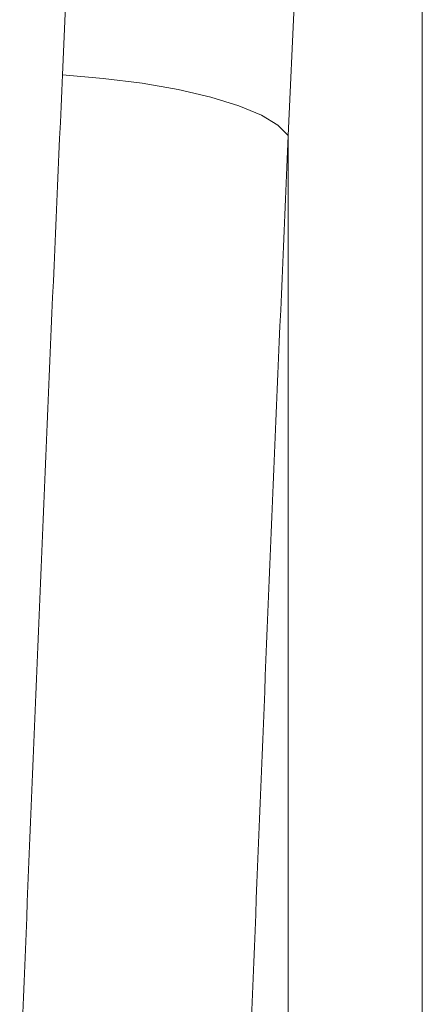
# Model space of a CAD drawing. Units: millimetres. Extents: x 0 to 8400, y 0 to 5940.
# Drawn here: x 3782 to 3798, y 3727 to 3767 of the extents above; entities that cross this region are included whole.
import ezdxf

# ---------------------------------------------------------------- set-up
doc = ezdxf.new("R2010")
doc.units = ezdxf.units.MM
doc.linetypes.add('SLD-Solid', pattern=[0])
doc.layers.add('ACO_DRAINAGE', color=7, linetype='SLD-Solid')

# ---------------------------------------------------------------- blocks, each defined once
blk = doc.blocks.new('ACO 32935 32937 - FRONT')
at = {"layer": 'ACO_DRAINAGE', "linetype": 'SLD-Solid', "lineweight": 0}
for p, q in [((573.195, 944.205), (573.811, 958.009)), ((582.677, 953.119), (582.171, 941.795)), ((587.5, 834.994), (587.5, 948.231)), ((574.811, 944.069), (573.195, 944.205)), ((576.36, 943.872), (574.811, 944.069)), ((577.8, 943.619), (576.36, 943.872)), ((579.093, 943.317), (577.8, 943.619)), ((580.203, 942.973), (579.093, 943.317)), ((581.102, 942.599), (580.203, 942.973)), ((581.763, 942.202), (581.102, 942.599)), ((582.171, 941.795), (581.763, 942.202)), ((582.171, 941.795), (582.171, 832.932))]:
    blk.add_line(p, q, dxfattribs=at)
for centre, major_axis, ratio, start_param, end_param in [((1075.446, 407.373), (-48.781, 2053.761), 0.247186, 1.300468, 1.320842), ((1074.575, 404.963), (-47.704, 2053.764), 0.242345, 1.300711, 1.321085)]:
    blk.add_ellipse(centre, major_axis=major_axis, ratio=ratio, start_param=start_param, end_param=end_param, dxfattribs=at)

msp = doc.modelspace()

# ---------------------------------------------------------------- block references
at = {"layer": 'ACO_DRAINAGE'}
msp.add_blockref('ACO 32935 32937 - FRONT', (3210.398, 2820.262), dxfattribs=at)

doc.saveas('drawing.dxf')
